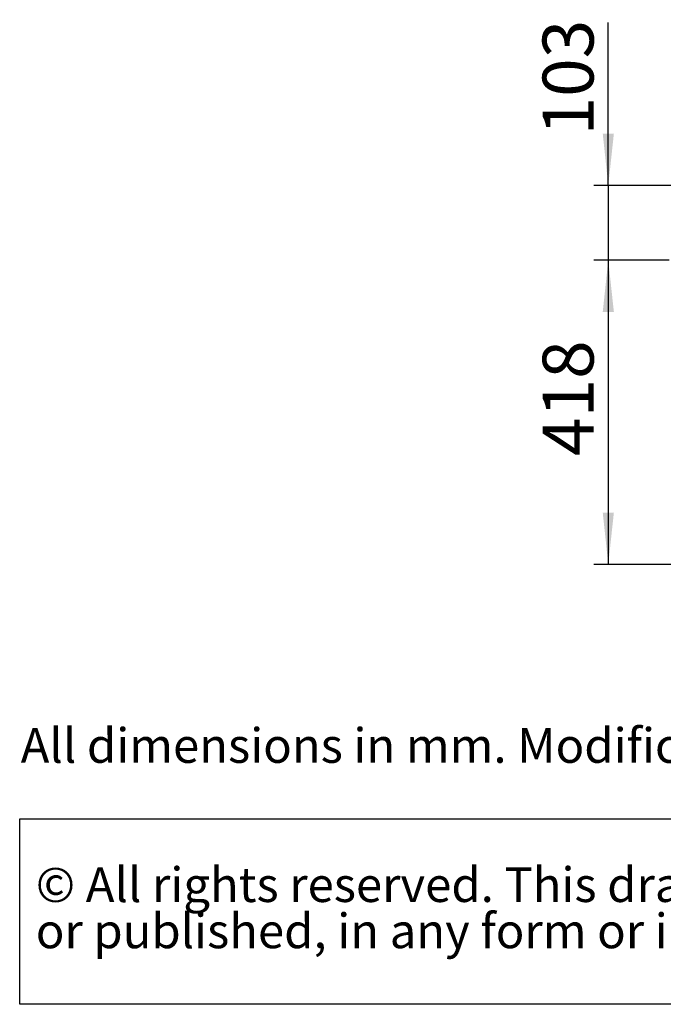
# Paper-space layout 'Sheet2(2)(2)(2)' of a CAD drawing. Units: millimetres. Extents: x 133 to 4078, y 104 to 5790.
# Drawn here: x 419 to 1303, y 104 to 1457 of the extents above; entities that cross this region are included whole.
import ezdxf

# ---------------------------------------------------------------- set-up
doc = ezdxf.new("R2010")
doc.units = ezdxf.units.MM
doc.layers.add('MATEN', color=7, linetype='Continuous')
doc.layers.add('SLD-0', color=7, linetype='Continuous')
doc.styles.add('SLDTEXTSTYLE1', font='TXT', dxfattribs={"width": 0.7})
doc.styles.add('SLDTEXTSTYLE2', font='TXT', dxfattribs={"width": 0.738397})
doc.styles.add('SLDTEXTSTYLE4', font='TXT', dxfattribs={"width": 0.75})
doc.dimstyles.new('SLDDIMSTYLE0', dxfattribs={"dimtxt": 70, "dimasz": 71.12, "dimexe": 0, "dimexo": 0.0625, "dimgap": 17.5, "dimtad": 1, "dimdec": 1, "dimrnd": 1e-09, "dimzin": 12, "dimdsep": 46, "dimtxsty": 'SLDTEXTSTYLE4', "dimsah": 1, "dimcen": 0.09, "dimadec": 0, "dimazin": 3, "dimtfac": 1, "dimtdec": 1, "dimtofl": 0, "dimtmove": 0, "dimatfit": 3, "dimfxl": 0, "dimfrac": 2, "dimtolj": 1, "dimtzin": 12, "dimarcsym": 0})
doc.dimstyles.new('SLDDIMSTYLE3', dxfattribs={"dimtxt": 70, "dimasz": 71.12, "dimexe": 0, "dimexo": 0.0625, "dimgap": 17.5, "dimtad": 1, "dimdec": 0, "dimrnd": 1e-09, "dimzin": 12, "dimdsep": 46, "dimtxsty": 'SLDTEXTSTYLE4', "dimsah": 1, "dimcen": 0.09, "dimadec": 0, "dimazin": 3, "dimtfac": 1, "dimtdec": 0, "dimtmove": 0, "dimatfit": 0, "dimfxl": 0, "dimfrac": 2, "dimtolj": 1, "dimtzin": 12, "dimarcsym": 0})

# ---------------------------------------------------------------- blocks, each defined once
blk = doc.blocks.new('SW_NOTE_0_4')
at = {"layer": 'MATEN', "color": 0, "ltscale": 20}
for p, q in [((-1.3, -126.8), (-1.3, 127.9)), ((-1.3, 127.9), (3487.5, 127.9)), ((3487.5, -126.8), (-1.3, -126.8))]:
    blk.add_line(p, q, dxfattribs=at)
at = {"layer": 'MATEN', "color": 0, "ltscale": 20, "char_height": 47.625, "attachment_point": 1, "style": 'SLDTEXTSTYLE1'}
for s, insert in [('© All rights reserved. This drawing is sole property of Kal-fire. No part of this drawing may be reproduced,', (20.8, 61.4)), ('or published, in any form or in any way without prior written permission from Kal-fire.', (20.8, -2.1))]:
    blk.add_mtext(s, dxfattribs=dict(at, insert=insert))
blk = doc.blocks.new('_D_84')
at = {"layer": 'SLD-0', "ltscale": 20}
for p, q in [((1311, 1126.8), (1207.4, 1126.8)), ((1227.4, 1126.8), (1227.4, 708.8)), ((1379.5, 708.8), (1207.4, 708.8))]:
    blk.add_line(p, q, dxfattribs=at)
for points in [[(1227.4, 1126.8), (1219.8, 1055.6), (1235.1, 1055.6)], [(1227.4, 708.8), (1235.1, 779.9), (1219.8, 779.9)]]:
    blk.add_solid(points, dxfattribs=at)
at = {"layer": 'SLD-0', "ltscale": 20, "insert": (1137.2, 857.6), "char_height": 70, "attachment_point": 1, "rotation": 90, "style": 'SLDTEXTSTYLE4'}
blk.add_mtext('418', dxfattribs=at)
blk = doc.blocks.new('_D_85')
at = {"layer": 'SLD-0', "ltscale": 20}
for p, q in [((1227.4, 1229.5), (1227.4, 1453.3)), ((1403.5, 1229.5), (1207.4, 1229.5)), ((1227.4, 1229.5), (1227.4, 1126.8)), ((1311, 1126.8), (1207.4, 1126.8)), ((1227.4, 1126.8), (1227.4, 999.8))]:
    blk.add_line(p, q, dxfattribs=at)
for points in [[(1227.4, 1229.5), (1235.1, 1300.6), (1219.8, 1300.6)], [(1227.4, 1126.8), (1219.8, 1055.6), (1235.1, 1055.6)]]:
    blk.add_solid(points, dxfattribs=at)
at = {"layer": 'SLD-0', "ltscale": 20, "insert": (1137.2, 1298.1), "char_height": 70, "attachment_point": 1, "rotation": 90, "style": 'SLDTEXTSTYLE4'}
blk.add_mtext('103', dxfattribs=at)

psp = doc.layouts.new('Sheet2(2)(2)(2)')

# ---------------------------------------------------------------- block references
at = {"layer": 'MATEN', "ltscale": 20}
psp.add_blockref('SW_NOTE_0_4', (420.14, 231.06), dxfattribs=at)

# ---------------------------------------------------------------- texts
at = {"layer": 'SLD-0', "color": 179, "ltscale": 20, "insert": (420.14, 483.7), "char_height": 47.625, "attachment_point": 1, "style": 'SLDTEXTSTYLE2'}
psp.add_mtext('All dimensions in mm. Modifications under reserve.', dxfattribs=at)

# ---------------------------------------------------------------- dimensions: what is measured, and where the dimension line sits
at = {"layer": 'SLD-0', "ltscale": 20}
for base, p1, p2, dimstyle, picture, middle in [((1227.45, 1126.76), (1423.54, 1229.47), (1331.04, 1126.76), 'SLDDIMSTYLE3', '_D_85', (1227.45, 1375.73)), ((1227.45, 708.76), (1331.04, 1126.76), (1399.54, 708.76), 'SLDDIMSTYLE0', '_D_84', (1227.45, 935.17))]:
    dim = psp.add_linear_dim(base=base, p1=p1, p2=p2, angle=90, dimstyle=dimstyle, dxfattribs=at)
    dim.commit()
    dim.dimension.update_dxf_attribs({"geometry": picture, "text_midpoint": middle, "dimtype": 160})

doc.saveas('drawing.dxf')
